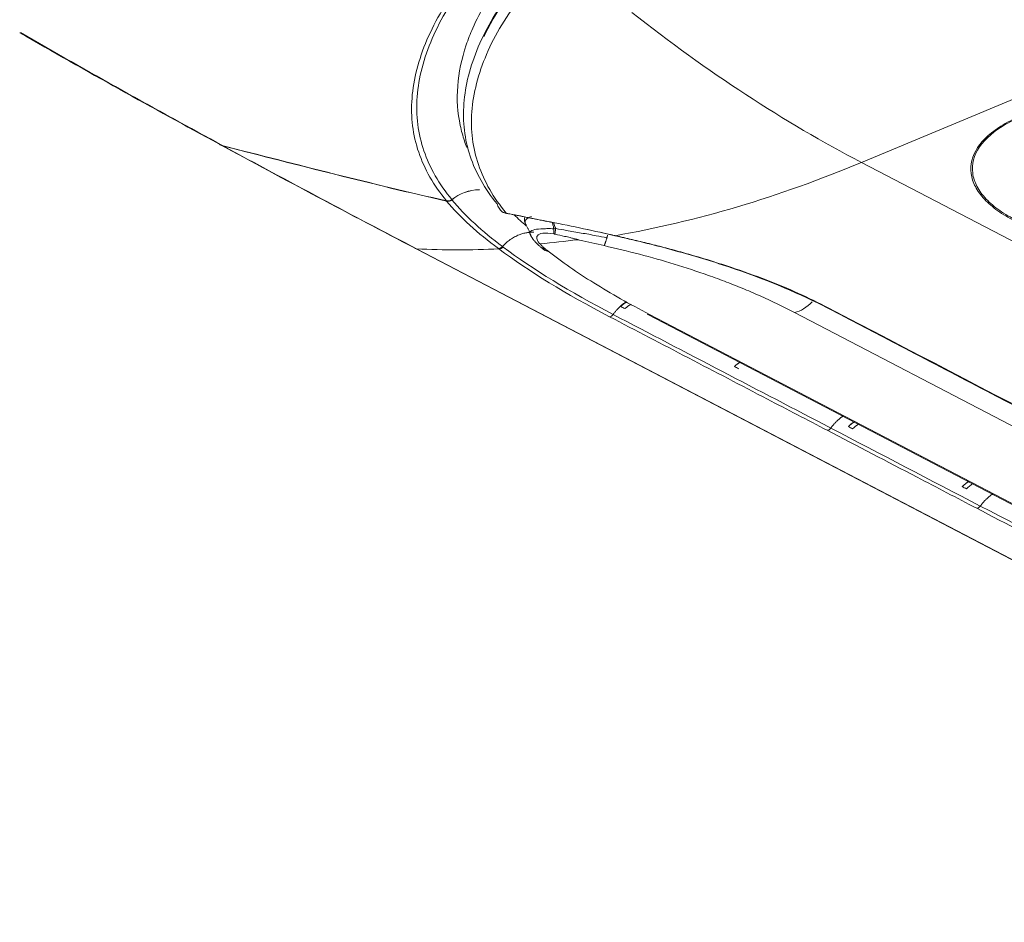
# Model space of a CAD drawing. Units: inches. Extents: x 6123 to 6753, y 472 to 696.
# Drawn here: x 6611 to 6619, y 624 to 631 of the extents above; entities that cross this region are included whole.
import ezdxf

# ---------------------------------------------------------------- set-up
doc = ezdxf.new("R2010")
doc.units = ezdxf.units.IN
doc.header["$MEASUREMENT"] = 0
doc.layers.add('1', color=7, linetype='Continuous', true_color=0xffffff)

msp = doc.modelspace()

# ---------------------------------------------------------------- linework, layer by layer
at = {"layer": '1', "color": 3, "linetype": 'Continuous', "lineweight": 13}
for p, q in [((6617.965261, 629.926923), (6620.507844, 630.988943)), ((6617.965261, 629.926923), (6628.005509, 624.690337)), ((6615.178407, 629.538177), (6615.178596, 629.538239)), ((6615.178596, 629.538239), (6615.180074, 629.537225)), ((6615.51453, 629.470401), (6615.51496, 629.467963)), ((6614.491943, 629.259857), (6614.513128, 629.248807)), ((6614.506109, 629.25521), (6624.546363, 624.01862)), ((6614.513128, 629.248807), (6624.53913, 624.019651)), ((6615.146111, 629.254682), (6615.141442, 629.258218)), ((6615.174175, 629.27309), (6615.178992, 629.269439)), ((6616.29806, 628.748382), (6624.335715, 624.556267)), ((6616.317271, 628.744657), (6624.354927, 624.552541)), ((6625.062329, 624.787278), (6617.445313, 628.760005))]:
    msp.add_line(p, q, dxfattribs=at)
msp.add_arc((6615.185173, 629.548088), 0.012, 235.6777746, 244.8558014, dxfattribs=at)
for centre, major_axis, start_param, end_param in [((6616.015758, 628.764627), (-0.018498, -0.035466), 0.3409345, 1.33813409), ((6616.335055, 628.819314), (-0.036995, -0.070932), 6.28316419, 6.6589335), ((6617.709273, 627.881358), (-0.018498, -0.035466), 0.3409345, 1.33813408), ((6618.871929, 627.274964), (-0.018498, -0.035466), 0.3409345, 1.33813407)]:
    msp.add_ellipse(centre, major_axis=major_axis, ratio=0.63891198, start_param=start_param, end_param=end_param, dxfattribs=at)
for points, knots in [([(6623.163376, 627.382976), (6622.406819, 627.777565), (6621.650264, 628.172154), (6620.515428, 628.764037), (6620.137149, 628.961331), (6619.569735, 629.257275), (6619.380614, 629.355929), (6619.144145, 629.479221), (6619.09682, 629.503867), (6619.014174, 629.557793), (6618.977434, 629.586525), (6618.913318, 629.647603), (6618.8859, 629.680527), (6618.844809, 629.746861), (6618.830594, 629.780498), (6618.806823, 629.882812), (6618.817604, 629.952539), (6618.88948, 630.083113), (6618.951374, 630.145382), (6619.075794, 630.226959), (6619.123283, 630.252625), (6619.227322, 630.298916), (6619.281748, 630.320817), (6619.44237, 630.387894), (6619.549439, 630.432619), (6620.084795, 630.656236), (6620.513082, 630.835129), (6621.797945, 631.371806), (6622.654519, 631.729592), (6623.511093, 632.087377)], [0, 0, 0, 0, 0.25, 0.25, 0.375, 0.375, 0.4375, 0.4375, 0.453125, 0.453125, 0.46875, 0.46875, 0.484375, 0.484375, 0.5, 0.5, 0.53125, 0.53125, 0.5625, 0.5625, 0.578125, 0.578125, 0.59375, 0.59375, 0.625, 0.625, 0.75, 0.75, 1, 1, 1, 1]), ([(6623.519766, 632.08469), (6622.674521, 631.731637), (6621.829276, 631.378583), (6620.561407, 630.849004), (6620.138784, 630.672478), (6619.610509, 630.451818), (6619.504856, 630.407685), (6619.346364, 630.341492), (6619.293478, 630.319454), (6619.187918, 630.275276), (6619.136662, 630.252415), (6619.000848, 630.174794), (6618.928661, 630.113065), (6618.840077, 629.983033), (6618.82135, 629.913844), (6618.834777, 629.809715), (6618.845882, 629.775497), (6618.88094, 629.708015), (6618.905496, 629.674232), (6618.965621, 629.610794), (6619.000778, 629.581073), (6619.080078, 629.525155), (6619.125636, 629.49952), (6619.363138, 629.37512), (6619.55405, 629.275976), (6620.125407, 628.977976), (6620.506315, 628.779311), (6621.649039, 628.183314), (6622.410852, 627.785982), (6623.172667, 627.388651)], [0, 0, 0, 0, 0.25, 0.25, 0.375, 0.375, 0.40625, 0.40625, 0.421875, 0.421875, 0.4375, 0.4375, 0.46875, 0.46875, 0.5, 0.5, 0.515625, 0.515625, 0.53125, 0.53125, 0.546875, 0.546875, 0.5625, 0.5625, 0.625, 0.625, 0.75, 0.75, 1, 1, 1, 1]), ([(6614.738078, 629.628503), (6614.638893, 629.749395), (6614.566905, 629.874252), (6614.476759, 630.138732), (6614.458981, 630.279348), (6614.480929, 630.573608), (6614.520387, 630.726089), (6614.652538, 631.033637), (6614.745038, 631.189466), (6614.864587, 631.344033)], [0, 0, 0, 0, 0.25, 0.25, 0.5, 0.5, 0.75, 0.75, 1, 1, 1, 1]), ([(6614.906226, 631.352954), (6614.786422, 631.199247), (6614.693605, 631.044091), (6614.560963, 630.737451), (6614.521342, 630.585218), (6614.499382, 630.29101), (6614.517314, 630.150227), (6614.607957, 629.885068), (6614.680272, 629.759674), (6614.779731, 629.638065)], [0, 0, 0, 0, 0.25, 0.25, 0.5, 0.5, 0.75, 0.75, 1, 1, 1, 1]), ([(6614.896074, 630.044023), (6614.889429, 630.061064), (6614.883234, 630.078193), (6614.864648, 630.133918), (6614.854016, 630.172992), (6614.82379, 630.315), (6614.817301, 630.414949), (6614.825099, 630.521), (6614.825103, 630.52106), (6614.832912, 630.627049), (6614.854395, 630.730993), (6614.906155, 630.884149), (6614.922846, 630.927128), (6614.970804, 631.036145), (6615.005074, 631.102099), (6615.095661, 631.253424), (6615.153261, 631.336115), (6615.218665, 631.41721)], [0, 0, 0, 0, 0.04056808, 0.04056808, 0.13106001, 0.13106001, 0.36157731, 0.36157731, 0.36170699, 0.36170699, 0.59209462, 0.59209462, 0.6828459, 0.6828459, 0.82261192, 0.82261192, 1, 1, 1, 1]), ([(6615.257406, 631.281843), (6615.199588, 631.203116), (6615.147501, 631.129402), (6615.056706, 630.977591), (6615.017894, 630.901219), (6614.921195, 630.673889), (6614.884194, 630.526544), (6614.862996, 630.243607), (6614.878992, 630.107358), (6614.943961, 629.911563), (6614.972249, 629.848389), (6615.042194, 629.724145), (6615.084067, 629.661191), (6615.131862, 629.605705)], [0, 0, 0, 0, 0.125, 0.125, 0.25, 0.25, 0.5, 0.5, 0.75, 0.75, 0.875, 0.875, 1, 1, 1, 1]), ([(6615.02991, 630.907058), (6615.054768, 630.95905), (6615.082707, 631.011162), (6615.158605, 631.138818), (6615.209142, 631.212964), (6615.264571, 631.290618)], [0, 0, 0, 0, 0.40692369, 0.40692369, 1, 1, 1, 1]), ([(6615.3276, 631.225969), (6615.208413, 631.074685), (6615.115219, 630.919739), (6614.984161, 630.615382), (6614.94577, 630.464358), (6614.925118, 630.177106), (6614.942217, 630.040546), (6615.030907, 629.778897), (6615.103309, 629.653146), (6615.202471, 629.533473)], [0, 0, 0, 0, 0.25, 0.25, 0.5, 0.5, 0.75, 0.75, 1, 1, 1, 1]), ([(6614.779731, 629.638065), (6614.776181, 629.63505), (6614.771972, 629.632558), (6614.762988, 629.628985), (6614.75809, 629.627851), (6614.748156, 629.627046), (6614.742976, 629.627398), (6614.738078, 629.628503)], [0, 0, 0, 0, 0.3312526, 0.3312526, 0.66198781, 0.66198781, 1, 1, 1, 1]), ([(6614.73911, 629.626595), (6614.743968, 629.6255), (6614.749103, 629.625145), (6614.75906, 629.625926), (6614.764021, 629.627071), (6614.773051, 629.630673), (6614.777254, 629.633165), (6614.780798, 629.636179)], [0, 0, 0, 0, 0.33485201, 0.33485201, 0.66940218, 0.66940218, 1, 1, 1, 1]), ([(6615.131862, 629.605705), (6615.135022, 629.593632), (6615.140126, 629.58184), (6615.153493, 629.56074), (6615.161895, 629.551106), (6615.173869, 629.541543), (6615.176198, 629.539837), (6615.178596, 629.538239)], [0, 0, 0, 0, 0.45269971, 0.45269971, 0.89830793, 0.89830793, 1, 1, 1, 1]), ([(6615.178596, 629.538239), (6615.184937, 629.535183), (6615.191959, 629.533616), (6615.200072, 629.533437), (6615.200906, 629.533437), (6615.201888, 629.533457), (6615.202032, 629.53346), (6615.202274, 629.533467), (6615.202373, 629.53347), (6615.202471, 629.533473)], [0, 0, 0, 0, 0.8733934, 0.8733934, 0.97148608, 0.97148608, 0.9883514, 0.9883514, 1, 1, 1, 1]), ([(6615.202471, 629.533473), (6615.202395, 629.53346), (6615.202319, 629.533448), (6615.201867, 629.533373), (6615.201491, 629.533317), (6615.200605, 629.5332), (6615.200094, 629.533144), (6615.19914, 629.533061), (6615.198696, 629.533031), (6615.196638, 629.532936), (6615.195053, 629.532987), (6615.189804, 629.533594), (6615.186281, 629.534773), (6615.18305, 629.536716)], [0, 0, 0, 0, 0.0107783, 0.0107783, 0.06370749, 0.06370749, 0.13645391, 0.13645391, 0.20051191, 0.20051191, 0.43490995, 0.43490995, 1, 1, 1, 1]), ([(6615.202471, 629.533473), (6615.219616, 629.529903), (6615.236766, 629.526347), (6615.28002, 629.517416), (6615.306131, 629.512062), (6615.392947, 629.494385), (6615.453705, 629.482169), (6615.51453, 629.470401)], [0, 0, 0, 0, 0.16512098, 0.16512098, 0.41632854, 0.41632854, 1, 1, 1, 1]), ([(6615.400429, 629.505917), (6615.354095, 629.494228), (6615.344181, 629.472329), (6615.352148, 629.447389), (6615.352933, 629.445337), (6615.353848, 629.443276)], [0, 0, 0, 0, 0.9181137, 0.9181137, 1, 1, 1, 1]), ([(6615.346388, 629.50268), (6615.343932, 629.491594), (6615.343684, 629.468609), (6615.350997, 629.449881), (6615.35699, 629.440775)], [0, 0, 0, 0, 0.48944128, 1, 1, 1, 1]), ([(6615.57346, 629.411749), (6615.571998, 629.417034), (6615.570567, 629.422323), (6615.566882, 629.43641), (6615.564691, 629.44522), (6615.562338, 629.456288), (6615.561843, 629.458532), (6615.561379, 629.460779)], [0, 0, 0, 0, 0.3245684, 0.3245684, 0.86349321, 0.86349321, 1, 1, 1, 1]), ([(6615.569263, 629.458987), (6615.572796, 629.44919), (6615.576832, 629.439467), (6615.582861, 629.423967), (6615.585133, 629.41821), (6615.587427, 629.412457)], [0, 0, 0, 0, 0.62820741, 0.62820741, 1, 1, 1, 1]), ([(6615.389062, 629.366503), (6615.386079, 629.372643), (6615.383625, 629.386836), (6615.404608, 629.402768), (6615.459095, 629.4102), (6615.518846, 629.412525), (6615.555142, 629.41201), (6615.57346, 629.411749)], [0, 0, 0, 0, 0.18638266, 0.46096661, 0.71441462, 0.85586341, 1, 1, 1, 1]), ([(6615.467442, 629.293458), (6615.465548, 629.293603), (6615.464794, 629.294879), (6615.463046, 629.29637), (6615.462269, 629.297108), (6615.460044, 629.299315), (6615.458717, 629.300777), (6615.45498, 629.305127), (6615.452825, 629.307991), (6615.447074, 629.316509), (6615.444219, 629.322094), (6615.438709, 629.338272), (6615.438771, 629.348618), (6615.451525, 629.36619), (6615.465045, 629.373433), (6615.510383, 629.379068), (6615.541843, 629.377008), (6615.573997, 629.371134)], [0, 0, 0, 0, 0.015625, 0.015625, 0.03125, 0.03125, 0.0625, 0.0625, 0.125, 0.125, 0.25, 0.25, 0.5, 0.5, 0.75, 0.75, 1, 1, 1, 1]), ([(6615.573997, 629.371134), (6615.575239, 629.370907), (6615.576485, 629.370633), (6615.578345, 629.370208), (6615.578966, 629.370064), (6615.58021, 629.369776), (6615.580832, 629.369633), (6615.581456, 629.369496)], [0, 0, 0, 0, 0.49877303, 0.49877303, 0.74938044, 0.74938044, 1, 1, 1, 1]), ([(6615.581456, 629.369496), (6615.606607, 629.363958), (6615.631731, 629.358265), (6615.671226, 629.349025), (6615.685665, 629.345586), (6615.708408, 629.340032), (6615.716749, 629.337967), (6615.72991, 629.334626), (6615.734755, 629.333379), (6615.742408, 629.331354), (6615.745234, 629.330594), (6615.749702, 629.329353), (6615.751358, 629.328884), (6615.753977, 629.328114), (6615.754952, 629.32782), (6615.756495, 629.327333), (6615.757073, 629.327146), (6615.757991, 629.326831), (6615.758338, 629.326708), (6615.758892, 629.326499), (6615.759105, 629.326415), (6615.759523, 629.326237), (6615.759731, 629.326141), (6615.759972, 629.326002), (6615.760036, 629.32596), (6615.760137, 629.325878), (6615.760176, 629.325836), (6615.760194, 629.325778), (6615.760193, 629.325759), (6615.760185, 629.325742)], [0, 0, 0, 0, 0.4158939, 0.4158939, 0.65611129, 0.65611129, 0.79558255, 0.79558255, 0.87707318, 0.87707318, 0.92498383, 0.92498383, 0.9533549, 0.9533549, 0.97032129, 0.97032129, 0.98061972, 0.98061972, 0.98701953, 0.98701953, 0.99114614, 0.99114614, 0.99552439, 0.99552439, 0.99729068, 0.99729068, 0.9990902, 0.9990902, 1, 1, 1, 1]), ([(6615.5873, 629.412776), (6615.614958, 629.40785), (6615.681316, 629.396033), (6615.786633, 629.378395), (6615.891883, 629.359862), (6615.957757, 629.346133), (6615.985245, 629.340404)], [0, 0, 0, 0, 0.20844554, 0.50011326, 0.7914028, 1, 1, 1, 1]), ([(6616.051165, 629.357597), (6616.094918, 629.347732), (6616.182925, 629.32789), (6616.31414, 629.295961), (6616.445554, 629.262178), (6616.596666, 629.221033), (6616.765707, 629.17158), (6616.98418, 629.101654), (6617.225357, 629.015075), (6617.481386, 628.909767), (6617.632222, 628.834284), (6617.707632, 628.796547)], [0, 0, 0, 0, 0.06997044, 0.14074186, 0.21246519, 0.28528541, 0.39188142, 0.49919515, 0.66741164, 0.83372422, 1, 1, 1, 1]), ([(6616.075453, 629.350852), (6616.225678, 629.317176), (6616.374127, 629.279721), (6616.660642, 629.201409), (6616.799235, 629.15947), (6617.200817, 629.025298), (6617.449974, 628.923169), (6617.771254, 628.759273), (6617.876072, 628.703459), (6618.087724, 628.593094), (6618.193536, 628.537935), (6618.511047, 628.372334), (6619.569418, 627.820331), (6620.627788, 627.268328), (6621.474485, 626.826725)], [0, 0, 0, 0, 0.0625, 0.0625, 0.125, 0.125, 0.25, 0.25, 0.3125, 0.3125, 0.375, 0.375, 0.5, 1, 1, 1, 1]), ([(6615.467639, 629.293419), (6615.472473, 629.287238), (6615.48207, 629.274968), (6615.497186, 629.262248), (6615.504687, 629.255936)], [0, 0, 0, 0, 0.50374491, 1, 1, 1, 1]), ([(6615.964172, 629.280055), (6615.900699, 629.294424), (6615.832795, 629.309796), (6615.764606, 629.324638), (6615.760156, 629.325607)], [0, 0, 0, 0, 0.93473995, 1, 1, 1, 1]), ([(6617.445313, 628.760005), (6617.403742, 628.781275), (6617.321459, 628.823377), (6617.19078, 628.884032), (6617.056534, 628.941942), (6616.918137, 628.997034), (6616.738412, 629.063149), (6616.514134, 629.136937), (6616.242371, 629.214725), (6616.056332, 629.258412), (6615.964172, 629.280055)], [0, 0, 0, 0, 0.10318945, 0.20424556, 0.30348939, 0.40125985, 0.49791136, 0.66998514, 0.83651601, 1, 1, 1, 1]), ([(6615.141442, 629.258218), (6615.141912, 629.258183), (6615.142385, 629.258159), (6615.146024, 629.258058), (6615.149322, 629.258455), (6615.156504, 629.260362), (6615.160463, 629.262121), (6615.167769, 629.266778), (6615.171217, 629.26974), (6615.174175, 629.27309)], [0, 0, 0, 0, 0.0420821, 0.0420821, 0.32082966, 0.32082966, 0.66041428, 0.66041428, 1, 1, 1, 1]), ([(6615.529844, 629.23611), (6615.635148, 629.154049), (6615.752887, 629.071903), (6616.016329, 628.907696), (6616.161601, 628.825848), (6616.317271, 628.744657)], [0, 0, 0, 0, 0.5, 0.5, 1, 1, 1, 1]), ([(6617.699417, 627.843981), (6617.544536, 627.924761), (6617.389654, 628.005541), (6616.825149, 628.299964), (6616.415525, 628.513607), (6616.005901, 628.727251)], [0, 0, 0, 0, 0.27436686, 0.27436686, 1, 1, 1, 1]), ([(6618.862073, 627.237587), (6618.707192, 627.318367), (6618.55231, 627.399147), (6618.164758, 627.601278), (6617.932088, 627.72263), (6617.699417, 627.843981)], [0, 0, 0, 0, 0.39964065, 0.39964065, 1, 1, 1, 1]), ([(6620.024729, 626.631193), (6619.869848, 626.711973), (6619.714966, 626.792753), (6619.327414, 626.994884), (6619.094744, 627.116236), (6618.862073, 627.237587)], [0, 0, 0, 0, 0.39964065, 0.39964065, 1, 1, 1, 1])]:
    msp.add_open_spline(points, degree=3, knots=knots, dxfattribs=at)
for points, degree in [([(6616.180177, 631.093405), (6616.765315, 630.631753), (6617.364305, 630.240358), (6617.965261, 629.926923)], 3), ([(6612.968096, 630.071), (6612.455042, 630.349411), (6611.936891, 630.637022), (6611.418961, 630.935609)], 3), ([(6611.426245, 630.937158), (6611.951576, 630.632655), (6612.478035, 630.339778), (6613.000098, 630.056212)], 3), ([(6614.48987, 629.261994), (6613.993167, 629.521125), (6613.485255, 629.79035), (6612.971026, 630.069378)], 3), ([(6612.971026, 630.069378), (6612.973044, 630.067148), (6612.975376, 630.065318), (6612.977934, 630.063955)], 3), ([(6613.000098, 630.056212), (6612.991838, 630.058294), (6612.983757, 630.061191), (6612.976274, 630.064941)], 3), ([(6612.977934, 630.063955), (6612.986081, 630.059578), (6612.995026, 630.056261), (6613.004177, 630.053948)], 3), ([(6613.000098, 630.056212), (6613.578492, 629.91041), (6614.155539, 629.759938), (6614.738078, 629.628503)], 3), ([(6613.004177, 630.053948), (6613.511581, 629.778378), (6614.013756, 629.512098), (6614.506109, 629.25521)], 3), ([(6614.73911, 629.626595), (6614.15735, 629.75777), (6613.581426, 629.908022), (6613.004177, 630.053948)], 3), ([(6617.965261, 629.926923), (6617.321012, 629.657825), (6616.678733, 629.466766), (6616.051176, 629.357599)], 3), ([(6614.779731, 629.638065), (6614.836492, 629.686267), (6614.914343, 629.713886), (6614.993841, 629.716726)], 3), ([(6614.780798, 629.636179), (6614.838134, 629.684925), (6614.915072, 629.712272), (6614.993927, 629.71514)], 3), ([(6615.141442, 629.258218), (6614.97963, 629.37654), (6614.844638, 629.498429), (6614.73911, 629.626595)], 3), ([(6614.780798, 629.636179), (6614.884507, 629.510055), (6615.016575, 629.389762), (6615.17418, 629.273095)], 3), ([(6615.190743, 629.534389), (6615.211802, 629.530182)], 1), ([(6615.211802, 629.530182), (6615.515264, 629.469561)], 1), ([(6615.358516, 629.433068), (6615.325281, 629.461773), (6615.293722, 629.490459), (6615.263776, 629.519228)], 3), ([(6615.356562, 629.444029), (6615.394046, 629.365158)], 1), ([(6615.51453, 629.470401), (6615.686428, 629.437144), (6615.858577, 629.401058), (6616.028745, 629.362854)], 3), ([(6615.516123, 629.469737), (6615.686744, 629.437221), (6615.857193, 629.401089), (6616.025955, 629.362623)], 3), ([(6615.389404, 629.365645), (6615.411384, 629.319546), (6615.469416, 629.269924)], 2), ([(6615.57346, 629.411749), (6615.577985, 629.411988), (6615.582602, 629.412329), (6615.5873, 629.412776)], 3), ([(6615.99134, 629.361968), (6615.985245, 629.340404)], 1), ([(6616.02596, 629.36259), (6616.026305, 629.360173), (6616.027296, 629.360267), (6616.028745, 629.362854)], 3), ([(6616.028615, 629.362609), (6616.036124, 629.360943), (6616.043633, 629.359281), (6616.051143, 629.357625)], 3), ([(6616.048376, 629.357109), (6616.048771, 629.354936), (6616.04976, 629.355113), (6616.051172, 629.357609)], 3), ([(6616.048378, 629.357109), (6616.057407, 629.355066), (6616.066431, 629.352982), (6616.075453, 629.350851)], 3), ([(6615.756194, 629.326466), (6615.659441, 629.313569), (6615.563095, 629.302636), (6615.467551, 629.293456)], 3), ([(6615.760156, 629.325607), (6615.758835, 629.325893), (6615.757515, 629.32618), (6615.756194, 629.326466)], 3), ([(6614.48987, 629.261994), (6614.494272, 629.257862), (6614.499879, 629.25552), (6614.506109, 629.25521)], 3), ([(6614.506109, 629.25521), (6614.716473, 629.244705), (6614.929992, 629.244541), (6615.146116, 629.254682)], 3), ([(6615.146111, 629.254682), (6615.157407, 629.253803), (6615.170203, 629.259546), (6615.178992, 629.269439)], 3), ([(6616.005901, 628.727251), (6615.66756, 628.903716), (6615.377778, 629.080532), (6615.146122, 629.254682)], 3), ([(6615.178992, 629.269439), (6615.409333, 629.096145), (6615.697334, 628.920302), (6616.033542, 628.74495)], 3), ([(6615.471928, 629.267807), (6615.500053, 629.245728)], 1), ([(6615.498603, 629.246898), (6615.507607, 629.239986), (6615.518873, 629.236348), (6615.529877, 629.23609)], 3), ([(6615.504687, 629.255936), (6615.513083, 629.249318), (6615.52148, 629.242703), (6615.529877, 629.23609)], 3), ([(6616.092721, 628.807208), (6616.108428, 628.821305), (6616.124726, 628.833454), (6616.141249, 628.843467)], 3), ([(6616.12532, 628.790005), (6616.140875, 628.803981), (6616.157014, 628.816047), (6616.173378, 628.826019)], 3), ([(6617.445313, 628.760005), (6617.490513, 628.768912), (6617.541706, 628.800307), (6617.582715, 628.844267)], 3), ([(6616.033542, 628.74495), (6616.598047, 628.450527), (6617.162552, 628.156104), (6617.727058, 627.86168)], 3), ([(6616.12532, 628.790005), (6616.114454, 628.79574), (6616.103587, 628.801474), (6616.092721, 628.807208)], 3), ([(6617.707632, 628.796547), (6618.968445, 628.138962), (6620.229259, 627.481378), (6621.490072, 626.823793)], 3), ([(6616.977909, 628.340159), (6616.991952, 628.353114), (6617.006526, 628.364523), (6617.021351, 628.374234)], 3), ([(6617.010514, 628.322959), (6616.999646, 628.328692), (6616.988777, 628.334426), (6616.977909, 628.340159)], 3), ([(6617.863269, 627.873178), (6617.878389, 627.887497), (6617.894189, 627.900032), (6617.910295, 627.910577)], 3), ([(6617.727058, 627.86168), (6618.11461, 627.659549), (6618.502162, 627.457418), (6618.889714, 627.255286)], 3), ([(6617.89588, 627.85598), (6617.885009, 627.861713), (6617.874139, 627.867445), (6617.863269, 627.873178)], 3), ([(6617.89588, 627.85598), (6617.911039, 627.870349), (6617.926882, 627.882924), (6617.943034, 627.8935)], 3), ([(6618.748782, 627.406257), (6618.764921, 627.421926), (6618.781897, 627.435569), (6618.799238, 627.446919)], 3), ([(6618.781398, 627.389062), (6618.770526, 627.394794), (6618.759654, 627.400526), (6618.748782, 627.406257)], 3), ([(6618.781398, 627.389062), (6618.797574, 627.40478), (6618.814592, 627.418463), (6618.831978, 627.429842)], 3), ([(6618.889714, 627.255286), (6619.277266, 627.053155), (6619.664818, 626.851023), (6620.05237, 626.648892)], 3)]:
    msp.add_open_spline(points, degree=degree, dxfattribs=at)
for points, weights in [([(6615.417438, 629.38358), (6615.28044, 629.392063), (6615.17418, 629.273095)], [1, 0.826828203952, 0.877474397536]), ([(6615.57346, 629.411749), (6615.572092, 629.385878), (6615.573997, 629.371134)], [1, 0.960785555311, 0.981316290939]), ([(6615.581456, 629.369496), (6615.582855, 629.384719), (6615.5873, 629.412776)], [0.980669731434, 0.956324926702, 1]), ([(6615.964172, 629.280055), (6615.972574, 629.296227), (6615.985245, 629.340404)], [1, 0.942739326563, 1]), ([(6615.46937, 629.269965), (6615.483924, 629.256883), (6615.504687, 629.255936)], [0.901167256836, 0.909346908033, 1]), ([(6616.033542, 628.74495), (6616.080071, 628.808632), (6616.13817, 628.844171)], [0.876264160326, 0.85151694665, 0.886517700189]), ([(6616.092721, 628.807208), (6616.116305, 628.828382), (6616.14126, 628.843528)], [0.867432883346, 0.871478319879, 0.887058092158]), ([(6616.977909, 628.340159), (6616.998986, 628.359611), (6617.021309, 628.374277)], [0.866863126712, 0.869673877718, 0.881788987372]), ([(6617.727058, 627.86168), (6617.770423, 627.921033), (6617.824297, 627.956229)], [0.876264159195, 0.853155159853, 0.88214557541]), ([(6617.863269, 627.873178), (6617.886001, 627.894713), (6617.910248, 627.910642)], [0.866452902848, 0.868645230805, 0.881788970576]), ([(6618.748782, 627.406257), (6618.773081, 627.429857), (6618.799187, 627.447008)], [0.866184521576, 0.867654007502, 0.881788989964]), ([(6618.889714, 627.255286), (6618.933079, 627.314639), (6618.986953, 627.349835)], [0.876264158418, 0.853155159893, 0.882145576531])]:
    msp.add_rational_spline(points, weights, degree=2, dxfattribs=at)

doc.saveas('drawing.dxf')
